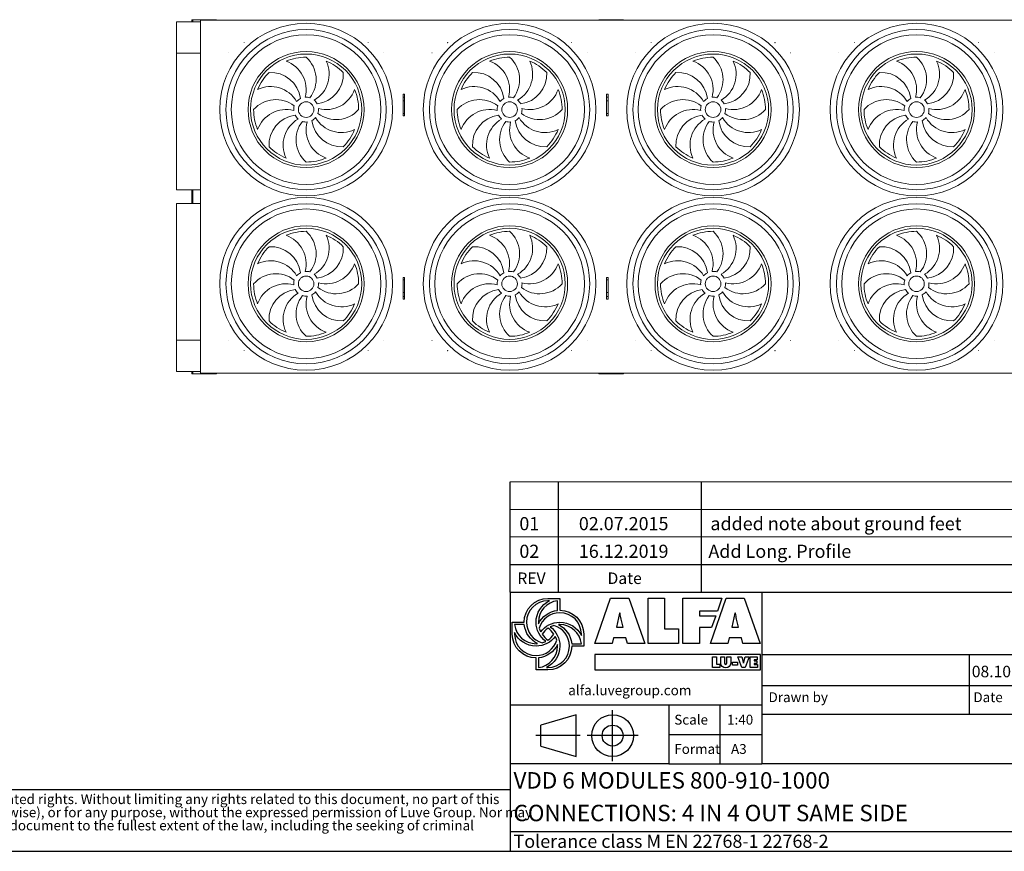
# Model space of a CAD drawing. Units: millimetres. Extents: x 211 to 16543, y 232 to 11636.
# Drawn here: x 5986 to 12325, y 232 to 5589 of the extents above; entities that cross this region are included whole.
import ezdxf

# ---------------------------------------------------------------- set-up
doc = ezdxf.new("R2010")
doc.units = ezdxf.units.MM
doc.header["$LTSCALE"] = 40
doc.linetypes.add('SLD-Solid', pattern=[0])
for name, color, linetype in [('GEOMETRY', 7, 'SLD-Solid'), ('LAYER_1', 7, 'SLD-Solid'), ('SLD-0', 7, 'SLD-Solid'), ('TITLE', 7, 'SLD-Solid')]:
    doc.layers.add(name, color=color, linetype=linetype)
doc.styles.add('SLDTEXTSTYLE0', font='TXT', dxfattribs={"width": 0.605})
doc.styles.add('SLDTEXTSTYLE1', font='TXT', dxfattribs={"width": 0.75})
doc.styles.add('SLDTEXTSTYLE2', font='TXT', dxfattribs={"width": 0.7})

# ---------------------------------------------------------------- blocks, each defined once
blk = doc.blocks.new('SW_NOTE_1')
at = {"layer": 'TITLE', "color": 0, "char_height": 63.5, "attachment_point": 1, "style": 'SLDTEXTSTYLE2'}
for s, insert in [('This document and its contents is owned by Luve Group or its affiliates and protected by laws governing intellectual property and thereto related rights. Without limiting any rights related to this document, no part of this', (0, 81.9)), ('document may be copied, reproduced or transmitted in any form or by any means(electronic, mechanical, photocopying, recording, or otherwise), or for any purpose, without the expressed permission of Luve Group. Nor may', (0, -2.8)), ('it be used in any other way or for any other purpose than expressly permitted by Luve Group. Luve Group will enforce its rights related to this document to the fullest extent of the law, including the seeking of criminal', (0, -87.5)), ('prosecution.', (0, -172.1))]:
    blk.add_mtext(s, dxfattribs=dict(at, insert=insert))

msp = doc.modelspace()

# ---------------------------------------------------------------- linework, layer by layer
at = {"color": 7, "linetype": 'SLD-Solid', "lineweight": 15}
for p, q in [((7094.45, 5588.55), (7094.45, 5574.77)), ((7094.45, 5588.55), (7100.45, 5588.55)), ((7100.45, 5588.55), (7248.45, 5588.55)), ((7149.45, 5584.7), (7149.45, 3312.27)), ((7149.45, 5584.7), (15059.45, 5584.7)), ((7248.45, 5588.55), (7254.45, 5588.55)), ((7254.45, 5588.55), (7254.45, 5584.7)), ((9714.45, 5588.55), (9714.45, 5584.7)), ((9714.45, 5588.55), (9720.45, 5588.55)), ((9720.45, 5588.55), (9868.45, 5588.55)), ((9868.45, 5588.55), (9874.45, 5588.55)), ((9874.45, 5588.55), (9874.45, 5584.7)), ((6996.95, 5574.77), (7149.45, 5574.77)), ((6996.95, 5372.54), (6996.95, 5574.77)), ((6996.95, 5372.54), (7149.45, 5372.54)), ((6996.95, 4491.71), (6996.95, 5372.54)), ((8464.45, 5108.86), (8454.45, 5108.86)), ((8454.45, 5108.86), (8454.45, 5090.45)), ((8464.45, 5090.45), (8454.45, 5090.45)), ((8454.45, 5090.45), (8454.45, 5065.95)), ((8464.45, 5108.86), (8464.45, 5090.45)), ((8464.45, 5090.45), (8464.45, 5065.95)), ((9774.45, 5108.86), (9764.45, 5108.86)), ((9764.45, 5108.86), (9764.45, 5090.45)), ((9774.45, 5090.45), (9764.45, 5090.45)), ((9764.45, 5090.45), (9764.45, 5065.95)), ((9774.45, 5108.86), (9774.45, 5090.45)), ((9774.45, 5090.45), (9774.45, 5065.95)), ((8464.45, 5065.95), (8454.45, 5065.95)), ((8454.45, 5065.95), (8454.45, 4983.85)), ((8464.45, 5065.95), (8464.45, 4983.85)), ((9774.45, 5065.95), (9764.45, 5065.95)), ((9764.45, 5065.95), (9764.45, 4983.85)), ((9774.45, 5065.95), (9774.45, 4983.85)), ((8464.45, 4983.85), (8454.45, 4983.85)), ((8454.45, 4983.85), (8454.45, 4969.71)), ((8464.45, 4969.71), (8454.45, 4969.71)), ((8464.45, 4983.85), (8464.45, 4969.71)), ((9774.45, 4983.85), (9764.45, 4983.85)), ((9764.45, 4983.85), (9764.45, 4969.71)), ((9774.45, 4969.71), (9764.45, 4969.71)), ((9774.45, 4983.85), (9774.45, 4969.71)), ((6996.95, 4491.71), (7149.45, 4491.71)), ((7094.45, 4491.71), (7094.45, 4405.37)), ((6996.95, 3524.53), (6996.95, 4405.37)), ((6996.95, 4405.37), (7149.45, 4405.37)), ((8464.45, 3927.39), (8454.45, 3927.39)), ((8454.45, 3927.39), (8454.45, 3913.25)), ((8464.45, 3913.25), (8454.45, 3913.25)), ((8454.45, 3913.25), (8454.45, 3831.14)), ((8464.45, 3927.39), (8464.45, 3913.25)), ((8464.45, 3913.25), (8464.45, 3831.14)), ((9774.45, 3927.39), (9764.45, 3927.39)), ((9764.45, 3927.39), (9764.45, 3913.25)), ((9774.45, 3913.25), (9764.45, 3913.25)), ((9764.45, 3913.25), (9764.45, 3831.14)), ((9774.45, 3927.39), (9774.45, 3913.25)), ((9774.45, 3913.25), (9774.45, 3831.14)), ((8464.45, 3831.14), (8454.45, 3831.14)), ((8454.45, 3831.14), (8454.45, 3806.65)), ((8464.45, 3806.65), (8454.45, 3806.65)), ((8454.45, 3806.65), (8454.45, 3788.24)), ((8464.45, 3831.14), (8464.45, 3806.65)), ((8464.45, 3806.65), (8464.45, 3788.24)), ((9774.45, 3831.14), (9764.45, 3831.14)), ((9764.45, 3831.14), (9764.45, 3806.65)), ((9774.45, 3806.65), (9764.45, 3806.65)), ((9764.45, 3806.65), (9764.45, 3788.24)), ((9774.45, 3831.14), (9774.45, 3806.65)), ((9774.45, 3806.65), (9774.45, 3788.24)), ((8464.45, 3788.24), (8454.45, 3788.24)), ((9774.45, 3788.24), (9764.45, 3788.24)), ((6996.95, 3524.53), (7149.45, 3524.53)), ((6996.95, 3322.3), (6996.95, 3524.53)), ((6996.95, 3322.3), (7149.45, 3322.3)), ((7094.45, 3322.3), (7094.45, 3308.55)), ((7094.45, 3308.55), (7100.45, 3308.55)), ((7100.45, 3308.55), (7248.45, 3308.55)), ((7149.45, 3312.27), (15059.45, 3312.27)), ((7248.45, 3308.55), (7254.45, 3308.55)), ((7254.45, 3312.27), (7254.45, 3308.55)), ((9714.45, 3312.27), (9714.45, 3308.55)), ((9714.45, 3308.55), (9720.45, 3308.55)), ((9720.45, 3308.55), (9868.45, 3308.55)), ((9868.45, 3308.55), (9874.45, 3308.55)), ((9874.45, 3312.27), (9874.45, 3308.55))]:
    msp.add_line(p, q, dxfattribs=at)
at = {"color": 8, "linetype": 'SLD-Solid', "lineweight": 15}
for p, q in [((7100.45, 5588.55), (7100.45, 5574.77)), ((7248.45, 5588.55), (7248.45, 5584.7)), ((9720.45, 5588.55), (9720.45, 5584.7)), ((9868.45, 5588.55), (9868.45, 5584.7)), ((7100.45, 4491.71), (7100.45, 4405.37)), ((7100.45, 3322.3), (7100.45, 3308.55)), ((7248.45, 3312.27), (7248.45, 3308.55)), ((9720.45, 3312.27), (9720.45, 3308.55)), ((9868.45, 3312.27), (9868.45, 3308.55))]:
    msp.add_line(p, q, dxfattribs=at)
at = {"color": 7, "linetype": 'SLD-Solid', "lineweight": 0}
for p, q in [((9143.45, 2612.93), (16543.45, 2612.93)), ((9143.45, 2434.93), (16543.45, 2434.93)), ((9143.45, 2256.92), (16543.45, 2256.92))]:
    msp.add_line(p, q, dxfattribs=at)
at = {"color": 7, "linetype": 'SLD-Solid', "lineweight": 15}
for centre, radius in [((7830.45, 5009.55), 556), ((7830.45, 5009.55), 516), ((9140.45, 5009.55), 556), ((9140.45, 5009.55), 516), ((10450.45, 5009.55), 556), ((10450.45, 5009.55), 516), ((11760.45, 5009.55), 556), ((11760.45, 5009.55), 516), ((7830.45, 5009.55), 481.81), ((9140.45, 5009.55), 481.81), ((10450.45, 5009.55), 481.81), ((11760.45, 5009.55), 481.81), ((7431.43, 5440.2), 0.5), ((8229.46, 5440.2), 0.5), ((8741.43, 5440.2), 0.5), ((9539.46, 5440.2), 0.5), ((10051.43, 5440.2), 0.5), ((10849.46, 5440.2), 0.5), ((11361.43, 5440.2), 0.5), ((12159.46, 5440.2), 0.5), ((7330.65, 5374.7), 0.5), ((7830.45, 5009.55), 373.7), ((7830.45, 5009.55), 357.89), ((8330.25, 5374.7), 0.5), ((8640.65, 5374.7), 0.5), ((9140.45, 5009.55), 373.7), ((9140.45, 5009.55), 357.89), ((9640.25, 5374.7), 0.5), ((9950.65, 5374.7), 0.5), ((10450.45, 5009.55), 373.7), ((10450.45, 5009.55), 357.89), ((10950.25, 5374.7), 0.5), ((11260.65, 5374.7), 0.5), ((11760.45, 5009.55), 373.7), ((11760.45, 5009.55), 357.89), ((12260.25, 5374.7), 0.5), ((7830.45, 5009.55), 50), ((9140.45, 5009.55), 50), ((10450.45, 5009.55), 50), ((11760.45, 5009.55), 50), ((7830.45, 3887.55), 556), ((9140.45, 3887.55), 556), ((10450.45, 3887.55), 556), ((11760.45, 3887.55), 556), ((7830.45, 3887.55), 516), ((9140.45, 3887.55), 516), ((10450.45, 3887.55), 516), ((11760.45, 3887.55), 516), ((7830.45, 3887.55), 481.81), ((9140.45, 3887.55), 481.81), ((10450.45, 3887.55), 481.81), ((11760.45, 3887.55), 481.81), ((7830.45, 3887.55), 373.7), ((9140.45, 3887.55), 373.7), ((10450.45, 3887.55), 373.7), ((11760.45, 3887.55), 373.7), ((7830.45, 3887.55), 357.89), ((9140.45, 3887.55), 357.89), ((10450.45, 3887.55), 357.89), ((11760.45, 3887.55), 357.89), ((7830.45, 3887.55), 50), ((9140.45, 3887.55), 50), ((10450.45, 3887.55), 50), ((11760.45, 3887.55), 50), ((7330.65, 3522.4), 0.5), ((8330.25, 3522.4), 0.5), ((8640.65, 3522.4), 0.5), ((9640.25, 3522.4), 0.5), ((9950.65, 3522.4), 0.5), ((10950.25, 3522.4), 0.5), ((11260.65, 3522.4), 0.5), ((12260.25, 3522.4), 0.5), ((7431.43, 3456.9), 0.5), ((8229.46, 3456.9), 0.5), ((8741.43, 3456.9), 0.5), ((9539.46, 3456.9), 0.5), ((10051.43, 3456.9), 0.5), ((10849.46, 3456.9), 0.5), ((11361.43, 3456.9), 0.5), ((12159.46, 3456.9), 0.5)]:
    msp.add_circle(centre, radius, dxfattribs=at)
for centre, radius, start, end in [((7830.45, 5009.55), 337.89, 90, 112.5), ((7701.88, 5203.49), 193, 322.406908, 48.228576), ((9140.45, 5009.55), 337.89, 90, 112.5), ((9011.88, 5203.49), 193, 322.406908, 48.228576), ((10450.45, 5009.55), 337.89, 90, 112.5), ((10321.88, 5203.49), 193, 322.406908, 48.228576), ((11760.45, 5009.55), 337.89, 90, 112.5), ((11631.88, 5203.49), 193, 322.406908, 48.228576), ((7637.44, 5139.53), 193, 344.906908, 70.728576), ((7785.88, 5237.93), 193, 299.906908, 25.728576), ((7830.45, 5009.55), 337.89, 45, 67.5), ((8947.44, 5139.53), 193, 344.906908, 70.728576), ((9095.88, 5237.93), 193, 299.906908, 25.728576), ((9140.45, 5009.55), 337.89, 45, 67.5), ((10257.44, 5139.53), 193, 344.906908, 70.728576), ((10405.88, 5237.93), 193, 299.906908, 25.728576), ((10450.45, 5009.55), 337.89, 45, 67.5), ((11567.44, 5139.53), 193, 344.906908, 70.728576), ((11715.88, 5237.93), 193, 299.906908, 25.728576), ((11760.45, 5009.55), 337.89, 45, 67.5), ((7830.45, 5009.55), 337.89, 135, 157.5), ((7602.4, 5055.77), 193, 7.406908, 93.228576), ((7876.67, 5237.6), 193, 277.406908, 3.228576), ((9140.45, 5009.55), 337.89, 135, 157.5), ((8912.4, 5055.77), 193, 7.406908, 93.228576), ((9186.67, 5237.6), 193, 277.406908, 3.228576), ((10450.45, 5009.55), 337.89, 135, 157.5), ((10222.4, 5055.77), 193, 7.406908, 93.228576), ((10496.67, 5237.6), 193, 277.406908, 3.228576), ((11760.45, 5009.55), 337.89, 135, 157.5), ((11532.4, 5055.77), 193, 7.406908, 93.228576), ((11806.67, 5237.6), 193, 277.406908, 3.228576), ((7602.06, 4964.98), 193, 29.906908, 115.728576), ((7960.42, 5202.55), 193, 254.906908, 340.728576), ((7830.45, 5009.55), 337.89, 0, 22.5), ((8912.06, 4964.98), 193, 29.906908, 115.728576), ((9270.42, 5202.55), 193, 254.906908, 340.728576), ((9140.45, 5009.55), 337.89, 0, 22.5), ((10222.06, 4964.98), 193, 29.906908, 115.728576), ((10580.42, 5202.55), 193, 254.906908, 340.728576), ((10450.45, 5009.55), 337.89, 0, 22.5), ((11532.06, 4964.98), 193, 29.906908, 115.728576), ((11890.42, 5202.55), 193, 254.906908, 340.728576), ((11760.45, 5009.55), 337.89, 0, 22.5), ((7636.5, 4880.98), 193, 52.406908, 138.228576), ((7830.45, 5009.55), 80, 117.273831, 139.773831), ((7830.45, 5009.55), 80, 72.273831, 94.773831), ((8946.5, 4880.98), 193, 52.406908, 138.228576), ((9140.45, 5009.55), 80, 117.273831, 139.773831), ((9140.45, 5009.55), 80, 72.273831, 94.773831), ((10256.5, 4880.98), 193, 52.406908, 138.228576), ((10450.45, 5009.55), 80, 117.273831, 139.773831), ((10450.45, 5009.55), 80, 72.273831, 94.773831), ((11566.5, 4880.98), 193, 52.406908, 138.228576), ((11760.45, 5009.55), 80, 117.273831, 139.773831), ((11760.45, 5009.55), 80, 72.273831, 94.773831), ((7830.45, 5009.55), 337.89, 180, 202.5), ((7700.47, 4816.55), 193, 74.906908, 160.728576), ((7830.45, 5009.55), 80, 162.273831, 184.773831), ((7830.45, 5009.55), 80, 27.273831, 49.773831), ((7830.45, 5009.55), 80, 342.273831, 4.773831), ((8024.39, 5138.12), 193, 232.406908, 318.228576), ((9140.45, 5009.55), 337.89, 180, 202.5), ((9010.47, 4816.55), 193, 74.906908, 160.728576), ((9140.45, 5009.55), 80, 162.273831, 184.773831), ((9140.45, 5009.55), 80, 27.273831, 49.773831), ((9140.45, 5009.55), 80, 342.273831, 4.773831), ((9334.39, 5138.12), 193, 232.406908, 318.228576), ((10450.45, 5009.55), 337.89, 180, 202.5), ((10320.47, 4816.55), 193, 74.906908, 160.728576), ((10450.45, 5009.55), 80, 162.273831, 184.773831), ((10450.45, 5009.55), 80, 27.273831, 49.773831), ((10450.45, 5009.55), 80, 342.273831, 4.773831), ((10644.39, 5138.12), 193, 232.406908, 318.228576), ((11760.45, 5009.55), 337.89, 180, 202.5), ((11630.47, 4816.55), 193, 74.906908, 160.728576), ((11760.45, 5009.55), 80, 162.273831, 184.773831), ((11760.45, 5009.55), 80, 27.273831, 49.773831), ((11760.45, 5009.55), 80, 342.273831, 4.773831), ((11954.39, 5138.12), 193, 232.406908, 318.228576), ((7784.22, 4781.5), 193, 97.406908, 183.228576), ((7875.01, 4781.17), 193, 119.906908, 205.728576), ((7830.45, 5009.55), 80, 207.273831, 229.773831), ((7830.45, 5009.55), 80, 297.273831, 319.773831), ((8058.83, 5054.11), 193, 209.906908, 295.728576), ((9094.22, 4781.5), 193, 97.406908, 183.228576), ((9185.01, 4781.17), 193, 119.906908, 205.728576), ((9140.45, 5009.55), 80, 207.273831, 229.773831), ((9140.45, 5009.55), 80, 297.273831, 319.773831), ((9368.83, 5054.11), 193, 209.906908, 295.728576), ((10404.22, 4781.5), 193, 97.406908, 183.228576), ((10495.01, 4781.17), 193, 119.906908, 205.728576), ((10450.45, 5009.55), 80, 207.273831, 229.773831), ((10450.45, 5009.55), 80, 297.273831, 319.773831), ((10678.83, 5054.11), 193, 209.906908, 295.728576), ((11714.22, 4781.5), 193, 97.406908, 183.228576), ((11805.01, 4781.17), 193, 119.906908, 205.728576), ((11760.45, 5009.55), 80, 207.273831, 229.773831), ((11760.45, 5009.55), 80, 297.273831, 319.773831), ((11988.83, 5054.11), 193, 209.906908, 295.728576), ((7959.02, 4815.61), 193, 142.406908, 228.228576), ((7830.45, 5009.55), 80, 252.273831, 274.773831), ((8023.45, 4879.57), 193, 164.906908, 250.728576), ((8058.5, 4963.32), 193, 187.406908, 273.228576), ((9269.02, 4815.61), 193, 142.406908, 228.228576), ((9140.45, 5009.55), 80, 252.273831, 274.773831), ((9333.45, 4879.57), 193, 164.906908, 250.728576), ((9368.5, 4963.32), 193, 187.406908, 273.228576), ((10579.02, 4815.61), 193, 142.406908, 228.228576), ((10450.45, 5009.55), 80, 252.273831, 274.773831), ((10643.45, 4879.57), 193, 164.906908, 250.728576), ((10678.5, 4963.32), 193, 187.406908, 273.228576), ((11889.02, 4815.61), 193, 142.406908, 228.228576), ((11760.45, 5009.55), 80, 252.273831, 274.773831), ((11953.45, 4879.57), 193, 164.906908, 250.728576), ((11988.5, 4963.32), 193, 187.406908, 273.228576), ((7830.45, 5009.55), 337.89, 315, 337.5), ((9140.45, 5009.55), 337.89, 315, 337.5), ((10450.45, 5009.55), 337.89, 315, 337.5), ((11760.45, 5009.55), 337.89, 315, 337.5), ((7830.45, 5009.55), 337.89, 225, 247.5), ((9140.45, 5009.55), 337.89, 225, 247.5), ((10450.45, 5009.55), 337.89, 225, 247.5), ((11760.45, 5009.55), 337.89, 225, 247.5), ((7830.45, 5009.55), 337.89, 270, 292.5), ((9140.45, 5009.55), 337.89, 270, 292.5), ((10450.45, 5009.55), 337.89, 270, 292.5), ((11760.45, 5009.55), 337.89, 270, 292.5), ((7830.45, 3887.55), 337.89, 90, 112.5), ((7637.44, 4017.53), 193, 344.906908, 70.728576), ((7701.88, 4081.49), 193, 322.406908, 48.228576), ((7785.88, 4115.93), 193, 299.906908, 25.728576), ((7830.45, 3887.55), 337.89, 45, 67.5), ((9140.45, 3887.55), 337.89, 90, 112.5), ((8947.44, 4017.53), 193, 344.906908, 70.728576), ((9011.88, 4081.49), 193, 322.406908, 48.228576), ((9095.88, 4115.93), 193, 299.906908, 25.728576), ((9140.45, 3887.55), 337.89, 45, 67.5), ((10450.45, 3887.55), 337.89, 90, 112.5), ((10257.44, 4017.53), 193, 344.906908, 70.728576), ((10321.88, 4081.49), 193, 322.406908, 48.228576), ((10405.88, 4115.93), 193, 299.906908, 25.728576), ((10450.45, 3887.55), 337.89, 45, 67.5), ((11760.45, 3887.55), 337.89, 90, 112.5), ((11567.44, 4017.53), 193, 344.906908, 70.728576), ((11631.88, 4081.49), 193, 322.406908, 48.228576), ((11715.88, 4115.93), 193, 299.906908, 25.728576), ((11760.45, 3887.55), 337.89, 45, 67.5), ((7830.45, 3887.55), 337.89, 135, 157.5), ((7602.4, 3933.77), 193, 7.406908, 93.228576), ((7876.67, 4115.6), 193, 277.406908, 3.228576), ((9140.45, 3887.55), 337.89, 135, 157.5), ((8912.4, 3933.77), 193, 7.406908, 93.228576), ((9186.67, 4115.6), 193, 277.406908, 3.228576), ((10450.45, 3887.55), 337.89, 135, 157.5), ((10222.4, 3933.77), 193, 7.406908, 93.228576), ((10496.67, 4115.6), 193, 277.406908, 3.228576), ((11760.45, 3887.55), 337.89, 135, 157.5), ((11532.4, 3933.77), 193, 7.406908, 93.228576), ((11806.67, 4115.6), 193, 277.406908, 3.228576), ((7602.06, 3842.98), 193, 29.906908, 115.728576), ((7960.42, 4080.55), 193, 254.906908, 340.728576), ((7830.45, 3887.55), 337.89, 0, 22.5), ((8912.06, 3842.98), 193, 29.906908, 115.728576), ((9270.42, 4080.55), 193, 254.906908, 340.728576), ((9140.45, 3887.55), 337.89, 0, 22.5), ((10222.06, 3842.98), 193, 29.906908, 115.728576), ((10580.42, 4080.55), 193, 254.906908, 340.728576), ((10450.45, 3887.55), 337.89, 0, 22.5), ((11532.06, 3842.98), 193, 29.906908, 115.728576), ((11890.42, 4080.55), 193, 254.906908, 340.728576), ((11760.45, 3887.55), 337.89, 0, 22.5), ((7636.5, 3758.98), 193, 52.406908, 138.228576), ((7830.45, 3887.55), 80, 117.273831, 139.773831), ((7830.45, 3887.55), 80, 72.273831, 94.773831), ((7830.45, 3887.55), 80, 27.273831, 49.773831), ((8946.5, 3758.98), 193, 52.406908, 138.228576), ((9140.45, 3887.55), 80, 117.273831, 139.773831), ((9140.45, 3887.55), 80, 72.273831, 94.773831), ((9140.45, 3887.55), 80, 27.273831, 49.773831), ((10256.5, 3758.98), 193, 52.406908, 138.228576), ((10450.45, 3887.55), 80, 117.273831, 139.773831), ((10450.45, 3887.55), 80, 72.273831, 94.773831), ((10450.45, 3887.55), 80, 27.273831, 49.773831), ((11566.5, 3758.98), 193, 52.406908, 138.228576), ((11760.45, 3887.55), 80, 117.273831, 139.773831), ((11760.45, 3887.55), 80, 72.273831, 94.773831), ((11760.45, 3887.55), 80, 27.273831, 49.773831), ((7830.45, 3887.55), 337.89, 180, 202.5), ((7700.47, 3694.55), 193, 74.906908, 160.728576), ((7830.45, 3887.55), 80, 162.273831, 184.773831), ((7830.45, 3887.55), 80, 342.273831, 4.773831), ((8024.39, 4016.12), 193, 232.406908, 318.228576), ((9140.45, 3887.55), 337.89, 180, 202.5), ((9010.47, 3694.55), 193, 74.906908, 160.728576), ((9140.45, 3887.55), 80, 162.273831, 184.773831), ((9140.45, 3887.55), 80, 342.273831, 4.773831), ((9334.39, 4016.12), 193, 232.406908, 318.228576), ((10450.45, 3887.55), 337.89, 180, 202.5), ((10320.47, 3694.55), 193, 74.906908, 160.728576), ((10450.45, 3887.55), 80, 162.273831, 184.773831), ((10450.45, 3887.55), 80, 342.273831, 4.773831), ((10644.39, 4016.12), 193, 232.406908, 318.228576), ((11760.45, 3887.55), 337.89, 180, 202.5), ((11630.47, 3694.55), 193, 74.906908, 160.728576), ((11760.45, 3887.55), 80, 162.273831, 184.773831), ((11760.45, 3887.55), 80, 342.273831, 4.773831), ((11954.39, 4016.12), 193, 232.406908, 318.228576), ((7784.22, 3659.5), 193, 97.406908, 183.228576), ((7875.01, 3659.17), 193, 119.906908, 205.728576), ((7830.45, 3887.55), 80, 207.273831, 229.773831), ((7959.02, 3693.61), 193, 142.406908, 228.228576), ((7830.45, 3887.55), 80, 252.273831, 274.773831), ((8023.45, 3757.57), 193, 164.906908, 250.728576), ((7830.45, 3887.55), 80, 297.273831, 319.773831), ((8058.5, 3841.32), 193, 187.406908, 273.228576), ((8058.83, 3932.11), 193, 209.906908, 295.728576), ((9094.22, 3659.5), 193, 97.406908, 183.228576), ((9185.01, 3659.17), 193, 119.906908, 205.728576), ((9140.45, 3887.55), 80, 207.273831, 229.773831), ((9269.02, 3693.61), 193, 142.406908, 228.228576), ((9140.45, 3887.55), 80, 252.273831, 274.773831), ((9333.45, 3757.57), 193, 164.906908, 250.728576), ((9140.45, 3887.55), 80, 297.273831, 319.773831), ((9368.5, 3841.32), 193, 187.406908, 273.228576), ((9368.83, 3932.11), 193, 209.906908, 295.728576), ((10404.22, 3659.5), 193, 97.406908, 183.228576), ((10495.01, 3659.17), 193, 119.906908, 205.728576), ((10450.45, 3887.55), 80, 207.273831, 229.773831), ((10579.02, 3693.61), 193, 142.406908, 228.228576), ((10450.45, 3887.55), 80, 252.273831, 274.773831), ((10643.45, 3757.57), 193, 164.906908, 250.728576), ((10450.45, 3887.55), 80, 297.273831, 319.773831), ((10678.5, 3841.32), 193, 187.406908, 273.228576), ((10678.83, 3932.11), 193, 209.906908, 295.728576), ((11714.22, 3659.5), 193, 97.406908, 183.228576), ((11805.01, 3659.17), 193, 119.906908, 205.728576), ((11760.45, 3887.55), 80, 207.273831, 229.773831), ((11889.02, 3693.61), 193, 142.406908, 228.228576), ((11760.45, 3887.55), 80, 252.273831, 274.773831), ((11953.45, 3757.57), 193, 164.906908, 250.728576), ((11760.45, 3887.55), 80, 297.273831, 319.773831), ((11988.5, 3841.32), 193, 187.406908, 273.228576), ((11988.83, 3932.11), 193, 209.906908, 295.728576), ((7830.45, 3887.55), 337.89, 315, 337.5), ((9140.45, 3887.55), 337.89, 315, 337.5), ((10450.45, 3887.55), 337.89, 315, 337.5), ((11760.45, 3887.55), 337.89, 315, 337.5), ((7830.45, 3887.55), 337.89, 225, 247.5), ((9140.45, 3887.55), 337.89, 225, 247.5), ((10450.45, 3887.55), 337.89, 225, 247.5), ((11760.45, 3887.55), 337.89, 225, 247.5), ((7830.45, 3887.55), 337.89, 270, 292.5), ((9140.45, 3887.55), 337.89, 270, 292.5), ((10450.45, 3887.55), 337.89, 270, 292.5), ((11760.45, 3887.55), 337.89, 270, 292.5)]:
    msp.add_arc(centre, radius, start, end, dxfattribs=at)
at = {"layer": 'GEOMETRY', "color": 7}
for p, q in [((9143.45, 2078.92), (9143.45, 2612.93)), ((9456.14, 1900.92), (9456.14, 2612.93)), ((10376.81, 1900.92), (10376.81, 2612.93)), ((9143.45, 1900.92), (9143.45, 2078.92)), ((9143.45, 2078.92), (16543.45, 2078.92)), ((9143.45, 1900.92), (16543.45, 1900.92)), ((9143.45, 1900.92), (9641.67, 1900.92)), ((9641.67, 1900.92), (10301.84, 1900.92)), ((15262.32, 796.09), (10763.36, 796.09)), ((210.92, 631.18), (9143.45, 631.18))]:
    msp.add_line(p, q, dxfattribs=at)
at = {"layer": 'LAYER_1', "color": 7}
for p, q in [((10447.41, 1484.88), (10472.47, 1484.88)), ((10447.41, 1415.94), (10447.41, 1484.88)), ((10472.47, 1484.88), (10472.47, 1438.07)), ((10499.98, 1444.1), (10499.98, 1484.88)), ((10499.98, 1484.88), (10525.04, 1484.88)), ((10525.04, 1484.88), (10525.04, 1446.48)), ((10538.76, 1446.48), (10538.76, 1484.88)), ((10538.76, 1484.88), (10563.81, 1484.88)), ((10563.81, 1484.88), (10563.81, 1444.1)), ((10635.58, 1415.94), (10608.89, 1484.88)), ((10608.89, 1484.88), (10635.03, 1484.88)), ((10635.03, 1484.88), (10644.18, 1453.52)), ((10648.2, 1453.52), (10657.35, 1484.88)), ((10683.49, 1484.88), (10656.79, 1415.94)), ((10657.35, 1484.88), (10683.49, 1484.88)), ((10688.71, 1484.88), (10735.07, 1484.88)), ((10688.71, 1415.94), (10688.71, 1484.88)), ((10735.07, 1466.05), (10713.94, 1466.05)), ((10713.94, 1466.05), (10713.94, 1459.47)), ((10713.94, 1459.47), (10733.24, 1459.47)), ((10733.24, 1459.47), (10733.24, 1441.54)), ((10735.07, 1484.88), (10735.07, 1466.05)), ((10493.5, 1415.94), (10447.41, 1415.94)), ((10472.47, 1438.07), (10493.5, 1438.07)), ((10493.5, 1438.07), (10493.5, 1415.94)), ((10575.06, 1451.14), (10607.7, 1451.14)), ((10575.06, 1431.03), (10575.06, 1451.14)), ((10607.7, 1431.03), (10575.06, 1431.03)), ((10607.7, 1451.14), (10607.7, 1431.03)), ((10656.79, 1415.94), (10635.58, 1415.94)), ((10645.92, 1443.28), (10646.45, 1443.28)), ((10735.8, 1415.94), (10688.71, 1415.94)), ((10733.24, 1441.54), (10713.94, 1441.54)), ((10713.94, 1441.54), (10713.94, 1434.78)), ((10713.94, 1434.78), (10735.8, 1434.78)), ((10735.8, 1434.78), (10735.8, 1415.94))]:
    msp.add_line(p, q, dxfattribs=at)
for points in [[(10531.9, 1414.85), (10512.6, 1414.85), (10499.98, 1423.99), (10499.98, 1444.1)], [(10525.04, 1446.48), (10525.04, 1441.09), (10525.22, 1436.33), (10531.9, 1436.33)], [(10531.9, 1436.33), (10538.58, 1436.33), (10538.76, 1441.09), (10538.76, 1446.48)], [(10563.81, 1444.1), (10563.81, 1423.99), (10551.18, 1414.85), (10531.9, 1414.85)], [(10644.18, 1453.52), (10645.18, 1450.14), (10645.92, 1446.75), (10645.92, 1443.28)], [(10646.45, 1443.28), (10646.45, 1446.75), (10647.19, 1450.14), (10648.2, 1453.52)]]:
    msp.add_open_spline(points, degree=3, dxfattribs=at)
at = {"layer": 'SLD-0', "color": 162, "true_color": 0x0038e1}
for p, q in [((9397.34, 1845.84), (9387.53, 1845.84)), ((9387.54, 1861.18), (9464.27, 1861.18)), ((9448.89, 1783.5), (9448.89, 1845.84)), ((9157.43, 1631.07), (9157.43, 1707.77)), ((9157.43, 1707.77), (9234.15, 1707.77)), ((9235.2, 1692.43), (9172.76, 1692.43)), ((9172.73, 1640.9), (9172.76, 1631.07)), ((9617.64, 1631.07), (9617.64, 1554.37)), ((9540.22, 1569.64), (9602.3, 1569.71)), ((9617.64, 1554.37), (9540.97, 1554.25)), ((9310.84, 1400.95), (9310.84, 1477.66)), ((9326.21, 1478.42), (9326.17, 1416.3)), ((9387.54, 1400.95), (9310.84, 1400.95)), ((9377.01, 1416.3), (9387.53, 1416.3))]:
    msp.add_line(p, q, dxfattribs=at)
at = {"layer": 'SLD-0', "color": 152, "true_color": 0x005ab4}
for p, q in [((9689.57, 1571.7), (9790.52, 1862.22)), ((9790.52, 1862.22), (9907.27, 1862.22)), ((9907.27, 1862.22), (10010.92, 1571.7)), ((10032.89, 1862.22), (10138.47, 1862.22)), ((10032.89, 1571.7), (10032.89, 1862.22)), ((10138.47, 1862.22), (10138.47, 1664.94)), ((10255.99, 1862.22), (10507.59, 1862.22)), ((10255.99, 1571.7), (10255.99, 1862.22)), ((10432.86, 1571.7), (10533.81, 1862.22)), ((10507.59, 1862.22), (10478.28, 1779)), ((10533.81, 1862.22), (10650.57, 1862.22)), ((10650.57, 1862.22), (10754.22, 1571.7)), ((10478.28, 1779), (10362.35, 1779)), ((10362.35, 1779), (10362.35, 1748.94)), ((9847.94, 1765.51), (9828.67, 1676.89)), ((9851.78, 1765.51), (9847.94, 1765.51)), ((9871.05, 1676.89), (9858.72, 1728.14)), ((10362.35, 1748.94), (10467.39, 1748.94)), ((10467.39, 1748.94), (10440.81, 1673.25)), ((10591.22, 1765.51), (10571.95, 1676.89)), ((10595.07, 1765.51), (10591.22, 1765.51)), ((10614.34, 1676.89), (10602.01, 1728.14)), ((9828.67, 1676.89), (9871.05, 1676.89)), ((10138.47, 1664.94), (10227.09, 1664.94)), ((10227.09, 1664.94), (10227.09, 1571.7)), ((10440.81, 1673.25), (10362.35, 1673.42)), ((10362.35, 1673.42), (10362.35, 1571.7)), ((10571.95, 1676.89), (10614.34, 1676.89)), ((9809.79, 1607.92), (9801.31, 1571.7)), ((9889.54, 1607.92), (9809.79, 1607.92)), ((9899.18, 1571.7), (9889.54, 1607.92)), ((10553.08, 1607.92), (10544.59, 1571.7)), ((10632.84, 1607.92), (10553.08, 1607.92)), ((10642.47, 1571.7), (10632.84, 1607.92)), ((9801.31, 1571.7), (9689.57, 1571.7)), ((10010.92, 1571.7), (9899.18, 1571.7)), ((10227.09, 1571.7), (10032.89, 1571.7)), ((10362.35, 1571.7), (10255.99, 1571.7)), ((10544.59, 1571.7), (10432.86, 1571.7)), ((10754.22, 1571.7), (10642.47, 1571.7)), ((10754.72, 1500.92), (9689.87, 1500.92)), ((9689.87, 1500.92), (9689.87, 1401.4)), ((10754.72, 1401.4), (10754.72, 1500.92)), ((9689.87, 1401.4), (10754.72, 1401.4))]:
    msp.add_line(p, q, dxfattribs=at)
at = {"layer": 'SLD-0', "color": 162, "true_color": 0x0038e1}
for points, degree in [([(9234.15, 1707.77), (9234.15, 1792.5), (9302.81, 1861.18), (9387.54, 1861.18)], 3), ([(9387.53, 1845.84), (9311.28, 1845.84), (9249.47, 1784.02), (9249.47, 1707.77)], 3), ([(9310.83, 1707.77), (9310.83, 1769.02), (9345.43, 1821.24), (9397.34, 1845.84)], 3), ([(9448.89, 1845.84), (9379.91, 1838.16), (9326.17, 1778.8), (9326.17, 1707.77)], 3), ([(9464.27, 1861.18), (9464.24, 1831.27), (9464.27, 1784.48)], 2), ([(9326.5, 1698.44), (9349.42, 1744.68), (9395.19, 1778.15), (9448.89, 1783.5)], 3), ([(9464.27, 1784.48), (9548.99, 1784.48), (9617.64, 1715.79), (9617.64, 1631.07)], 3), ([(9464.23, 1769.13), (9401.62, 1769.13), (9348.77, 1727.46), (9331.85, 1670.34)], 3), ([(9602.3, 1631.07), (9602.3, 1707.32), (9540.48, 1769.13), (9464.23, 1769.13)], 3), ([(9172.76, 1692.43), (9180.56, 1623.58), (9239.89, 1569.71), (9310.83, 1569.71)], 3), ([(9319.93, 1570.06), (9273.43, 1592.97), (9240.49, 1638.49), (9235.2, 1692.43)], 3), ([(9249.47, 1707.77), (9249.47, 1644.8), (9291.65, 1591.66), (9349.31, 1575.08)], 3), ([(9372.81, 1584.58), (9335.21, 1612.54), (9310.83, 1657.32), (9310.83, 1707.77)], 3), ([(9326.17, 1707.77), (9326.17, 1704.63), (9326.3, 1701.52), (9326.5, 1698.44)], 3), ([(9331.85, 1670.34), (9334.24, 1662.06), (9337.08, 1653.49), (9340.88, 1645.94)], 3), ([(9340.88, 1645.94), (9368.82, 1683.66), (9413.68, 1707.77), (9464.23, 1707.77)], 3), ([(9387.71, 1669.16), (9372.8, 1659.14), (9359.61, 1646.22), (9349.59, 1631.29)], 3), ([(9425.49, 1630.77), (9415.46, 1645.63), (9402.61, 1659.18), (9387.71, 1669.16)], 3), ([(9426.16, 1686.96), (9417.78, 1684.57), (9410.02, 1681.64), (9402.36, 1677.79)], 3), ([(9402.36, 1677.79), (9439.99, 1649.83), (9464.23, 1604.85), (9464.23, 1554.37)], 3), ([(9525.6, 1554.37), (9525.6, 1617.22), (9483.62, 1670.26), (9426.16, 1686.96)], 3), ([(9464.23, 1692.43), (9461.37, 1692.43), (9458.03, 1692.61), (9455.22, 1692.44)], 3), ([(9455.22, 1692.44), (9501.78, 1669.52), (9535, 1623.67), (9540.22, 1569.64)], 3), ([(9464.23, 1707.77), (9524.75, 1707.77), (9577.33, 1672.21), (9602.3, 1621.31)], 3), ([(9602.3, 1569.71), (9594.44, 1638.5), (9535.13, 1692.43), (9464.23, 1692.43)], 3), ([(9310.84, 1477.66), (9226.12, 1477.66), (9157.43, 1546.35), (9157.43, 1631.07)], 3), ([(9310.83, 1554.37), (9250.07, 1554.37), (9197.57, 1589.68), (9172.73, 1640.9)], 3), ([(9172.76, 1631.07), (9172.76, 1554.81), (9234.57, 1493), (9310.83, 1493)], 3), ([(9434.5, 1615.85), (9406.53, 1578.39), (9361.16, 1554.37), (9310.83, 1554.37)], 3), ([(9310.83, 1493), (9373.71, 1493), (9426.85, 1535.09), (9443.52, 1592.6)], 3), ([(9349.59, 1631.29), (9359.67, 1616.29), (9372.62, 1603.03), (9387.66, 1592.97)], 3), ([(9387.66, 1592.97), (9402.67, 1602.99), (9415.4, 1615.8), (9425.49, 1630.77)], 3), ([(9443.52, 1592.6), (9441.21, 1600.68), (9438.19, 1608.45), (9434.5, 1615.85)], 3), ([(9602.3, 1621.31), (9602.43, 1625.11), (9602.3, 1631.07)], 2), ([(9310.83, 1569.71), (9313.91, 1569.71), (9316.89, 1569.86), (9319.93, 1570.06)], 3), ([(9326.17, 1416.3), (9395.12, 1424), (9448.89, 1483.36), (9448.89, 1554.37)], 3), ([(9448.83, 1563.81), (9426.04, 1517.16), (9380.22, 1483.8), (9326.21, 1478.42)], 3), ([(9349.31, 1575.08), (9357.52, 1577.44), (9365.32, 1580.82), (9372.81, 1584.58)], 3), ([(9464.23, 1554.37), (9464.23, 1494.02), (9427.67, 1441.35), (9377.01, 1416.3)], 3), ([(9387.53, 1416.3), (9463.78, 1416.3), (9525.6, 1478.11), (9525.6, 1554.37)], 3), ([(9540.97, 1554.25), (9540.71, 1469.74), (9472.1, 1400.95), (9387.54, 1400.95)], 3), ([(9448.89, 1554.37), (9448.89, 1557.43), (9449.02, 1560.8), (9448.83, 1563.81)], 3)]:
    msp.add_open_spline(points, degree=degree, dxfattribs=at)
at = {"layer": 'SLD-0', "color": 152, "true_color": 0x005ab4}
for points in [[(9858.72, 1728.14), (9855.64, 1740.46), (9853.72, 1753.18), (9851.78, 1765.51)], [(10602.01, 1728.14), (10598.93, 1740.46), (10597, 1753.18), (10595.07, 1765.51)]]:
    msp.add_open_spline(points, degree=3, dxfattribs=at)
at = {"layer": 'TITLE', "color": 7, "linetype": 'SLD-Solid'}
for p, q in [((9143.45, 1900.92), (16543.45, 1900.92)), ((9143.45, 1900.92), (9143.45, 232.37)), ((10763.36, 1500.92), (16543.45, 1500.92)), ((10763.36, 1300.92), (16543.45, 1300.92)), ((9802.91, 813.38), (9802.91, 1141.91)), ((9569.6, 1112.2), (9341.32, 1044.92)), ((9569.6, 843.09), (9569.6, 1112.2)), ((9341.32, 910.37), (9341.32, 1044.92)), ((9595.7, 977.64), (9309.57, 977.64)), ((9967.94, 977.64), (9639.41, 977.64)), ((9341.32, 910.37), (9569.6, 843.09)), ((210.92, 232.37), (16543.45, 232.37)), ((9143.45, 232.37), (16543.45, 232.37))]:
    msp.add_line(p, q, dxfattribs=at)
at = {"layer": 'TITLE', "color": 7}
for p, q in [((9143.45, 1900.92), (10763.36, 1900.92)), ((9143.45, 1900.92), (9143.45, 1308.04)), ((9143.45, 1900.92), (16543.45, 1900.92)), ((10763.36, 1900.92), (10763.36, 1175.13)), ((12098.99, 1500.92), (12098.99, 1115.73)), ((9143.45, 1175.13), (10763.36, 1175.13)), ((10166.65, 1175.13), (10763.36, 1175.13)), ((10166.65, 1175.13), (10166.65, 796.09)), ((10496.33, 796.09), (10496.33, 1175.13)), ((10763.36, 1175.13), (10763.36, 796.09)), ((10763.36, 1115.73), (16543.45, 1115.73)), ((10166.65, 985.61), (10763.36, 985.61)), ((10166.65, 796.09), (9143.45, 796.09)), ((10166.65, 796.09), (10763.36, 796.09)), ((15262.25, 357.91), (9143.45, 357.91))]:
    msp.add_line(p, q, dxfattribs=at)
at = {"layer": 'TITLE', "color": 7, "linetype": 'SLD-Solid'}
for radius in [134.55, 67.28]:
    msp.add_circle((9803.68, 977.64), radius, dxfattribs=at)

# ---------------------------------------------------------------- block references
at = {"layer": 'TITLE', "color": 7}
msp.add_blockref('SW_NOTE_1', (250.87, 518.21), dxfattribs=at)

# ---------------------------------------------------------------- texts
at = {"layer": 'GEOMETRY', "color": 7, "style": 'SLDTEXTSTYLE1'}
for s, insert, char_height, attachment_point in [('01', (9267.44, 2385.14), 84.667, 2), ('02.07.2015', (9874.74, 2385.14), 84.667, 2), ('added note about ground feet', (10433.25, 2385.14), 84.6667, 1), ('02', (9267.44, 2207.14), 84.667, 2), ('16.12.2019', (9874.74, 2207.14), 84.667, 2), ('Add Long. Profile', (10420.47, 2207.14), 84.6667, 1), ('REV', (9281.28, 2028.13), 74.083, 2), ('Date', (9881.22, 2028.13), 74.083, 2)]:
    msp.add_mtext(s, dxfattribs=dict(at, insert=insert, char_height=char_height, attachment_point=attachment_point))
at = {"layer": 'TITLE', "color": 7, "attachment_point": 1, "style": 'SLDTEXTSTYLE1'}
for s, insert, char_height in [('08.10.2014', (12116.08, 1427.4), 74.083), ('Drawn by', (10807.48, 1256.67), 63.5), ('Date', (12126.37, 1256.67), 63.5), ('Scale', (10200.79, 1111.95), 63.5), ('1:40', (10540.59, 1111.95), 63.5), ('Format', (10200.79, 923.16), 63.5), ('A3', (10565.99, 923.16), 63.5), ('VDD 6 MODULES 800-910-1000', (9165.65, 742.26), 105.8333), ('CONNECTIONS: 4 IN 4 OUT SAME SIDE', (9165.65, 532.03), 105.8333), ('Tolerance class M EN 22768-1 22768-2', (9165.65, 339.38), 84.6667)]:
    msp.add_mtext(s, dxfattribs=dict(at, insert=insert, char_height=char_height))
at = {"layer": 'TITLE', "insert": (9517.98, 1301.53), "char_height": 64, "attachment_point": 1, "style": 'SLDTEXTSTYLE0'}
msp.add_mtext('alfa.luvegroup.com', dxfattribs=at)

doc.saveas('drawing.dxf')
